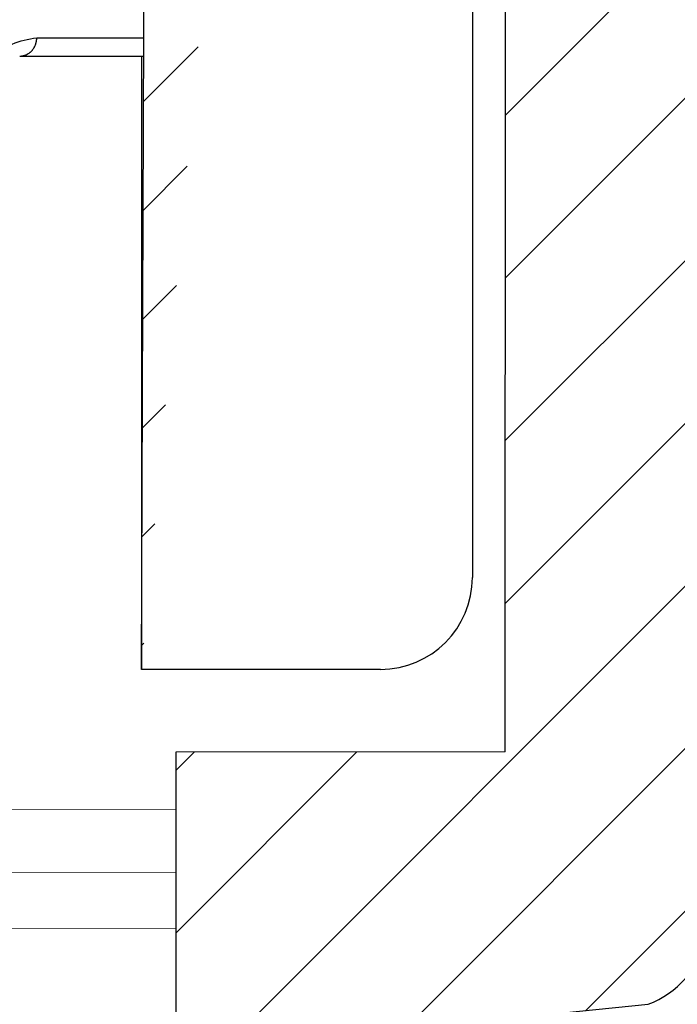
# Model space of a CAD drawing. Units: millimetres. Extents: x 2673 to 4786, y 0 to 1485.
# Drawn here: x 3353 to 3364, y 985 to 1002 of the extents above; entities that cross this region are included whole.
import ezdxf

# ---------------------------------------------------------------- set-up
doc = ezdxf.new("R2010")
doc.units = ezdxf.units.MM
for name, color, linetype, lineweight in [('вспомогательный', 140, 'Continuous', 20), ('маскировка', 93, 'Continuous', 25), ('Основной', 7, 'Continuous', 30), ('штриховка', 251, 'Continuous', 0)]:
    doc.layers.add(name, color=color, linetype=linetype, lineweight=lineweight)

# ---------------------------------------------------------------- blocks, each defined once
blk = doc.blocks.new('*U106')
blk.add_wipeout([(6.683195663548247e-13, -68.5981512279284), (70.23265316724577, -68.58198795250293), (70.23235182901782, -67.36946050307306), (70.49663922065913, -66.68934628139725), (71.15097083314473, -66.36646345310118), (72.54078583523072, -66.24452234682296), (72.86795164147281, -66.08308093267462), (73.00009533729329, -65.74302382183615), (72.99992041459622, -65.03916829745083), (72.86955233600052, -64.74325239752488), (72.54230632709292, -64.58197361829001), (71.1524308869025, -64.46072332275828), (70.49793886908807, -64.13816576428886), (70.23331348670291, -63.45825843737312), (70.23271117542123, -61.03468430784423), (70.49699856706278, -60.35457008616818), (71.15133017954838, -60.03168725787212), (72.54114518163226, -59.90974615159432), (72.86831098787646, -59.74830473744579), (73.00045020998931, -59.390246268281544), (72.86794683341391, -58.28301676300025), (72.54070082450627, -58.12173798376517), (71.15082538431612, -58.00048768823363), (70.49633336650172, -57.67793012976422), (70.23171243625019, -57.015948712215945), (70.23110567283733, -54.57444867331951), (70.49539306447805, -53.89433445164315), (71.14972915067395, -53.58945298167319), (72.67061977762258, -53.438009668245996), (72.86670548529008, -53.2880691029207), (72.99885365482659, -52.96601335040856), (72.99865849573231, -52.18073615025875), (72.86634580453972, -51.84078248680089), (72.53909979563328, -51.67950370756631), (71.14922435544169, -51.5582534120345), (70.49473233762728, -51.23569585356509), (70.23010695524212, -50.55578852664931), (70.22950464396109, -48.13221439712035), (70.49379203560176, -47.45210017544417), (71.14812364809261, -47.1292173471478), (72.53793865017336, -47.00727624087011), (72.86510445641544, -46.84583482672201), (72.99724815224022, -46.50577771588348), (72.99705747764943, -45.73853959853929), (72.86474477566325, -45.398548210602144), (72.53749876675884, -45.237269431367594), (71.14762332656704, -45.11601913583533), (70.49313130875264, -44.79346157736592), (70.22850592636748, -44.113554250450164), (70.22790361508581, -41.6899801209218), (70.49219100672718, -41.00986589924506), (71.14652261921293, -40.68698307094894), (72.53633762129705, -40.56504196467108), (72.86350342754102, -40.40360055052284), (72.99564712336606, -40.06354343968363), (72.99545643798143, -39.29626759786069), (72.86314374678884, -38.9563139344028), (72.53589773788164, -38.79503515516808), (71.14602229769082, -38.67378485963687), (70.49153027987641, -38.351227301167455), (70.22690489749122, -37.6713199742517), (70.22630258621204, -35.24774584472223), (70.49058997785268, -34.567631623046026), (71.1449215903383, -34.244748794749995), (72.53473659242053, -34.12280768847205), (72.86190239866455, -33.96136627432389), (72.99404609448503, -33.62130916348542), (72.99385541989591, -32.854071046141684), (72.86154271791419, -32.51407965820454), (72.534296709007, -32.352800878969845), (71.14442126880456, -32.23155058343664), (70.4899292509901, -31.90899302497303), (70.22530386859069, -31.22908569803593), (70.22470155730919, -28.80551156852991), (70.48898894895015, -28.125397346852935), (71.1433205614266, -27.802514518557416), (75.56748213637522, -27.35807986755634), (76.17798809079066, -26.934556991989865), (76.52277224491628, -26.276367783960012), (76.52085731884921, -15.218152710824967), (76.68966058233093, -14.892674474808672), (77.01508033627097, -14.72375849679591), (85.45111128248811, -14.722297648417452), (85.79024757190004, -14.841183142779272), (85.9808191732562, -15.145862725820706), (85.9820448277061, -22.22364448755303), (86.14590787387976, -22.764172793654183), (86.58223279119227, -23.12306120469603), (95.35373282366021, -23.121542263895066), (95.73843648160455, -22.994164926824737), (95.97122143326206, -22.662452616657163), (95.96998098025443, -15.4991493512467), (96.14888782294736, -14.99662161316948), (96.60520425707719, -14.720366119391713), (106.96111237060406, -14.718337336030658), (109.72812954110952, -12.725020550283915), (110.90215849609608, -10.117671697210596), (110.76139795994814, -8.223267495833369), (111.91413025085538, -6.978820380813687), (112.03257793361693, -5.328604384994009), (111.88732796174365, -4.340288226173016), (112.16427825830574, -3.6537379789672), (112.84019398599423, -3.3517601026791226), (123.00000000000233, -2.9931564989049377), (123.00000000000105, 0.1397393023379152), (121.03990399256253, 0.13973930233788678), (120.7055210153378, 0.5652256271309568), (68.92915353516211, 0.558762480821116), (68.92889682826954, 2.041180041502969), (65.39910126846948, 2.0405687947978493), (65.39935797536204, 0.5581512341159964), (0.033929184354460455, 0.02030590315436598), (8.568146192544646e-14, -68.59815122792843)]).dxf.layer = 'маскировка'
at = {"layer": 'штриховка'}
h = blk.add_hatch(dxfattribs=at)
h.set_pattern_fill('ANSI31', color=256, scale=15)
h.set_pattern_definition([(45, (17.90519607863826, -226.8729602762974), (-1.325825214724776, 1.325825214724777), [])])
edge = h.paths.add_edge_path()
edge.add_arc((71.2361037496139, -48.13196423635782), 1.006599136739528, 95.01423918964667, 180.0142391896694, ccw=False)
edge.add_line((71.14812364808677, -47.12921734714814), (72.53793865016996, -47.0072762408704))
edge.add_arc((72.49394859940548, -46.50590279626385), 0.5032995683714534, 275.0142391897328, 360.0142391896176)
edge.add_line((72.99724815223453, -46.50577771588314), (72.99705747764347, -45.73853959854182))
edge.add_arc((72.49375792481624, -45.7386646789198), 0.5032995683697633, 0.01423918930701098, 85.01423918970018)
edge.add_line((72.53749876675465, -45.23726943136762), (71.14762332656574, -45.11601913583559))
edge.add_arc((71.23510501044439, -44.11322864073009), 1.006599136741225, 180.0142391896564, 265.0142391896026, ccw=False)
edge.add_line((70.22850590478811, -44.11347880149219), (70.22790361508487, -41.68998012092197))
edge.add_arc((71.23450272073978, -41.68972996015896), 1.006599136739983, 95.01423918967009, 180.0142391897082, ccw=False)
edge.add_line((71.14652261921219, -40.68698307094883), (72.53633762129539, -40.56504196467131))
edge.add_arc((72.49234757053273, -40.0636685200659), 0.503299568370162, 275.0142391895378, 360.014239189773)
edge.add_line((72.99564712335996, -40.06354343968383), (72.99545644876889, -39.29630532234228))
edge.add_arc((72.49215689594166, -39.29643040272049), 0.5032995683697634, 0.01423918933289526, 85.01423918970018)
edge.add_line((72.53589773788008, -38.79503515516831), (71.14602229768934, -38.67378485963695))
edge.add_arc((71.23350398156799, -37.67099436453123), 1.006599136741452, 180.0142391896306, 265.01423918960376, ccw=False)
edge.add_line((70.22690487591171, -37.67124452529288), (70.2263025862103, -35.24774584472198))
edge.add_arc((71.23290169186475, -35.24749568395964), 1.006599136739528, 95.01423918964667, 180.0142391896694, ccw=False)
edge.add_line((71.14492159033762, -34.24474879474997), (72.534736592419, -34.12280768847245))
edge.add_arc((72.49074654165452, -33.62143424386568), 0.5032995683716799, 275.0142391897306, 360.0142391894623)
edge.add_line((72.99404609448356, -33.62130916348633), (72.99385541989432, -32.85407104614546))
edge.add_arc((72.49055586706709, -32.85419612652186), 0.503299568369763, 0.01423918912582096, 85.01423918969793)
edge.add_line((72.5342967090055, -32.3528008789699), (71.14442126880203, -32.23155058343605))
edge.add_arc((71.23190295268068, -31.22876008831577), 1.006599136755948, 180.0142391896174, 265.0142391896758, ccw=False)
edge.add_line((70.22530384700985, -31.22901024907719), (70.22470155730662, -28.80551156853107))
edge.add_arc((71.2313006629629, -28.80526140776828), 1.006599136741348, 96.45870871936819, 180.0142391896952, ccw=False)
edge.add_line((71.11807119669356, -27.80505097488094), (75.56748213637547, -27.3580798675564))
edge.add_arc((75.01068726564154, -25.90368107883023), 1.557336304310589, 290.9485987555456, 346.1541594085211)
edge.add_line((76.52277224491445, -26.27636778396027), (76.52085731884654, -15.21815271082505))
edge.add_arc((77.11898057788176, -15.32184580736293), 0.6070450487966493, 99.8551185308333, 170.1647250297399, ccw=False)
edge.add_line((77.01508033626851, -14.72375849679611), (85.45111128248573, -14.72229764841768))
edge.add_arc((85.45120529346423, -15.26518733899684), 0.542889698718993, 12.697011238811399, 90.00992178030941, ccw=False)
edge.add_line((85.98081917325362, -15.14586272582073), (85.98204479133165, -22.22349801596761))
edge.add_arc((86.95652542575954, -22.22332926736226), 0.9744806490387983, 180.0099217803278, 247.4124642545024)
edge.add_line((86.58223279119011, -23.12306120469611), (95.35373282365799, -23.12154226389521))
edge.add_arc((95.35362113654628, -22.47657736238853), 0.6449649111769845, 270.0099217803142, 343.2501137575176)
edge.add_line((95.97122143325942, -22.66245261665722), (95.96998098025324, -15.49914935124684))
edge.add_arc((96.76481768328267, -15.49901171117403), 0.7948367149468419, 101.58449631883042, 180.0099217803542, ccw=False)
edge.add_line((96.60520425707546, -14.72036611939188), (105.3944943168444, -14.71884409793279))
edge.add_arc((105.3935632395423, -9.342107510196456), 5.376736668352605, 270.0099217803227, 372.0100056489257)
edge.add_arc((109.3056568608026, -5.93794402060621), 2.652762149914124, 300.5144044511081, 373.2783724596661)
edge.add_line((111.8874991143402, -5.328651314376884), (111.8873279617419, -4.34028822617347))
edge.add_arc((112.8763457568366, -4.340116960201385), 0.9890178099235666, 92.09481104822959, 180.0099217803009, ccw=False)
edge.add_line((112.8401939859959, -3.351760102679236), (123, -2.993156498905137))
edge.add_line((123, -2.993156498905137), (123, 0.1397393023378299))
edge.add_line((123, 0.1397393023378299), (68.92923673403857, 0.07830994676305636))
edge.add_line((68.92923673403857, 0.07830994676305636), (68.92953861750357, -1.664990931825969))
edge.add_line((68.92953861750357, -1.664990931825969), (109.2745835262758, -0.5285918475015023))
edge.add_line((109.2745835262758, -0.5285918475015023), (108.375389377532, -5.082232254821292))
edge.add_line((108.375389377532, -5.082232254821292), (101.9866051415102, -5.083338586122181))
edge.add_line((101.9866051415102, -5.083338586122181), (102.004618483732, -0.7333649896829684))
edge.add_line((102.004618483732, -0.7333649896829684), (99.98115704766496, -0.7903598382031305))
edge.add_line((99.98115704766496, -0.7903598382031305), (99.60394465491845, -5.048425273629391))
edge.add_line((99.60394465491845, -5.048425273629391), (97.15312551773786, -4.977634751636515))
edge.add_line((97.15312551773786, -4.977634751636515), (97.02077373764041, -0.8737449698930959))
edge.add_line((97.02077373764041, -0.8737449698930959), (94.97909517277367, -0.9312529403723602))
edge.add_line((94.97909517277367, -0.9312529403723602), (94.9792886977466, -2.048810848890071))
edge.add_line((94.9792886977466, -2.048810848890071), (93.4257888102693, -3.660756417185212))
edge.add_line((93.4257888102693, -3.660756417185212), (93.23714601006031, -19.33250301604426))
edge.add_arc((92.23754117181534, -19.36061293175044), 1.000000000001888, -89.99007821972708, 1.610791712447508, ccw=False)
edge.add_line((92.23771433954789, -20.36061291675901), (89.55915401339553, -20.36107675698554))
edge.add_arc((89.98455660307627, -19.19774704411361), 1.23867000615893, 189.9509960331437, 249.9137105702574, ccw=False)
edge.add_line((88.76452125909054, -19.41179643930786), (88.6259764602637, -3.602980467550196))
edge.add_line((88.6259764602637, -3.602980467550196), (87.07263813536338, -2.050180025666123))
edge.add_line((87.07263813536338, -2.050180025666123), (87.07161997300318, -1.15398283438185))
edge.add_line((87.07161997300318, -1.15398283438185), (82.29686189523818, -1.288473469346172))
edge.add_line((82.29686189523818, -1.288473469346172), (82.04337636456148, -5.598509553395843))
edge.add_line((82.04337636456148, -5.598509553395843), (76.6605106113675, -5.687756473106674))
edge.add_line((76.6605106113675, -5.687756473106674), (76.4946151008935, -1.45190538419547))
edge.add_line((76.4946151008935, -1.45190538419547), (73.98544396356192, -1.522581220331631))
edge.add_line((73.98544396356192, -1.522581220331631), (73.94252929747745, -2.467680164314743))
edge.add_line((73.94252929747745, -2.467680164314743), (73.94396282541857, -2.467679700604322))
edge.add_line((73.94396282541857, -2.467679700604322), (73.24245474800045, -5.72388141295005))
edge.add_line((73.24245474800045, -5.72388141295005), (73.23426571078198, -23.24338387502075))
edge.add_line((73.23426571078198, -23.24338387502075), (67.85838699980741, -23.24471989240828))
edge.add_line((67.85838699980741, -23.24471989240828), (67.86623794967818, -68.58197531965016))
edge.add_line((67.86623794967818, -68.58197531965016), (70.23265297386752, -68.58120984335847))
edge.add_line((70.23265297386752, -68.58120984335847), (70.2323518290159, -67.36946050307392))
edge.add_arc((71.23895093467218, -67.36921034231284), 1.006599136741347, 95.01423918963701, 180.0142391895982, ccw=False)
edge.add_line((71.15097083314504, -66.36646345310123), (72.54078583522642, -66.24452234682303))
edge.add_arc((72.49679578446194, -65.74314890221638), 0.5032995683715668, 275.0142391897317, 360.0142391896046)
edge.add_line((73.00009533729099, -65.74302382183578), (72.99992041459336, -65.03916829744696))
edge.add_arc((72.498565485153, -65.08336886584141), 0.5032995683691253, 5.038297093860845, 85.01423918963847)
edge.add_line((72.54230632709186, -64.58197361829025), (71.15243088690113, -64.46072332275867))
edge.add_arc((71.23991257077978, -63.45793282765317), 1.006599136741225, 180.0142391896435, 265.0142391896026, ccw=False)
edge.add_line((70.2333134651235, -63.45818298841505), (70.23271117542026, -61.03468430784483))
edge.add_arc((71.23931028107654, -61.03443414708363), 1.006599136741347, 95.01423918963758, 180.0142391896046, ccw=False)
edge.add_line((71.1513301795494, -60.03168725787214), (72.54114518163078, -59.90974615159416))
edge.add_arc((72.4971551308663, -59.40837270698762), 0.5032995683714534, 275.0142391897328, 360.0142391896176)
edge.add_line((73.00045468369535, -59.40824762660691), (73.00025953539443, -58.62300815094))
edge.add_arc((72.49695998256539, -58.6231332313198), 0.5032995683715829, 0.01423918951403383, 85.01423918971818)
edge.add_line((72.5407008245038, -58.1217379837658), (71.15082538431489, -58.00048768823376))
edge.add_arc((71.23830706819354, -56.99769719312826), 1.006599136741225, 180.0142391896564, 265.0142391896026, ccw=False)
edge.add_line((70.23170796253726, -56.99794735389037), (70.23110567283584, -54.57444867331969))
edge.add_arc((71.23770477849212, -54.57419851255895), 1.006599136741347, 84.18292921603211, 180.0142391895788, ccw=False)
edge.add_line((71.33972632770747, -53.57278280188507), (72.53953967904454, -53.44951051706903))
edge.add_arc((72.49554962828006, -52.94813707246249), 0.5032995683714534, 275.0142391897328, 360.0142391896176)
edge.add_line((72.99884918110911, -52.94801199208177), (72.99865850651986, -52.18077387474113))
edge.add_arc((72.49535895369263, -52.18089895511844), 0.5032995683697632, 0.01423918922935811, 85.01423918970018)
edge.add_line((72.53909979563105, -51.67950370756625), (71.14922435544031, -51.55825341203467))
edge.add_arc((71.2367060393185, -50.5554629169294), 1.006599136740959, 180.0142391896435, 265.01423918962735, ccw=False)
edge.add_line((70.23010693366268, -50.55571307769128), (70.22950464395944, -48.13221439712015))
at = {"layer": 'вспомогательный'}
for points in [[(67.85854885206572, -24.17937586985636), (0, -24.19809102025715)], [(67.85872612197272, -25.20306487364292), (0, -25.22178007293405)], [(67.85888498304666, -26.1204475103184), (0, -26.13802529385362)]]:
    blk.add_lwpolyline(points, dxfattribs=at)
at = {"layer": 'Основной'}
for p, q in [((73.23426571078198, -23.24338387502075), (73.24245474800045, -5.72388141295005)), ((71.14332056143576, -27.80251451855634), (75.56748213637366, -27.3580798675564))]:
    blk.add_line(p, q, dxfattribs=at)
blk.add_lwpolyline([(73.23426571078198, -23.24338387502075), (67.85838699980741, -23.24471989240828), (67.85838699980741, -68.58257625683643)], dxfattribs=at)
blk.add_arc((75.01068726564154, -25.90368107882909), 1.557336304311544, 290.9485987555304, 346.1541594085053, dxfattribs=at)
blk = doc.blocks.new('150 прав без штр')
at = {"color": 0, "linetype": 'Continuous'}
blk.add_line((27314.55728614291, 1745.569048753698), (27314.55728622968, 1735.068721941809), dxfattribs=at)
at = {"layer": 'Основной', "color": 0}
blk.add_line((27313.05723940058, 1733.568675112709), (27309.15711728133, 1733.568675112709), dxfattribs=at)
blk.add_lwpolyline([(27309.15711728133, 1733.568675112709), (27309.31513710385, 1776.570017357341), (27314.20321031449, 1776.570017357341), (27314.20321031449, 1789.494039320363), (27314.60102392996, 1791.844224510143), (27314.60102392996, 1798.849999550615), (27315.35497829089, 1801.57079810635)], dxfattribs=at)
blk.add_arc((27313.05723940058, 1735.068721941809), 1.5000468291, 270, 0, dxfattribs=at)
blk = doc.blocks.new('150 со штр и маск')
at = {"color": 7}
blk.add_wipeout([(27309.15711728133, 1733.568675112709), (27309.15711728133, 1743.568987306709), (27307.181983089322, 1743.5691610165616), (27307.10424547236, 1743.5663024984754), (27307.040070239585, 1743.5523084736774), (27306.972459435114, 1743.5298110040176), (27306.885677111113, 1743.489839858089), (27306.76693870503, 1743.4145522527135), (27306.65093549946, 1743.3143913742865), (27306.546530091917, 1743.2058615255182), (27306.45843390734, 1743.1017454083014), (27306.37286014841, 1742.9873633777056), (27306.263045046064, 1742.8238863110207), (27306.123029827762, 1742.583024170473), (27305.96555188405, 1742.2536607741645), (27305.81615327759, 1741.8736301539916), (27305.68048343379, 1741.4551297108233), (27305.566758480494, 1741.0192962120768), (27305.47127513247, 1740.5583398033696), (27305.39662795735, 1740.090345088677), (27305.342754017438, 1739.6062173919765), (27305.306729260792, 1739.0970206569968), (27305.302077389442, 1738.7547946509885), (27305.299549592717, 1738.5688312631696), (27305.29954960826, 1734.5687069961828), (27305.297413548436, 1734.4746056482236), (27305.294112870404, 1734.422637438254), (27305.289332404387, 1734.3715459473808), (27305.283704037833, 1734.3253891786958), (27305.276839179474, 1734.2788623286112), (27305.268578156647, 1734.232090708071), (27305.232901394505, 1734.0863202641608), (27305.190540174888, 1733.9697126600254), (27305.159301643132, 1733.902389643925), (27305.140772538987, 1733.8675574096972), (27305.11469610126, 1733.8248523287184), (27305.08734008202, 1733.7860910506424), (27305.060864247916, 1733.7531606548266), (27305.03352549347, 1733.7230712325302), (27305.003213391377, 1733.693933844062), (27304.96786800459, 1733.6648202658357), (27304.92727539477, 1733.6369787779927), (27304.88402008027, 1733.6134523568549), (27304.841031343272, 1733.5954739187243), (27304.802712693905, 1733.5834846798602), (27304.77488032202, 1733.577296237549), (27304.757002505503, 1733.5742201814685), (27304.746401996927, 1733.572641157562), (27304.736371503768, 1733.5714134128493), (27304.72599465553, 1733.5703697304223), (27304.716797924, 1733.569645406485), (27304.708464828014, 1733.569645406485), (27299.02224159452, 1733.5686751127091), (27298.999325367815, 1733.5695792063034), (27298.999325367815, 1733.5695792063034), (27298.999325367815, 1733.5695792063034), (27298.999325367815, 1733.5695792063034), (27298.999325367815, 1733.5695792063034), (27298.977859995233, 1733.5709458221809), (27298.964641595587, 1733.5725260200468), (27298.948651441853, 1733.5744628769921), (27298.933282543345, 1733.5763601051513), (27298.91188269026, 1733.580986765988), (27298.889383693317, 1733.5859998074936), (27298.84775959319, 1733.5989633743127), (27298.80606858866, 1733.615642139876), (27298.766432505257, 1733.6352633428453), (27298.727933796807, 1733.6581043847266), (27298.691231949622, 1733.6836699056873), (27298.657655494117, 1733.710701691752), (27298.62124993789, 1733.7441038052643), (27298.59159216919, 1733.7753709178978), (27298.56366435735, 1733.8083816971418), (27298.53563141001, 1733.844939252788), (27298.522766647948, 1733.8642137038744), (27298.511956807022, 1733.879946332157), (27298.488989479214, 1733.9176035866315), (27298.468488056766, 1733.95444845098), (27298.45197222553, 1733.9882864811455), (27298.42997979054, 1734.035281268464), (27298.399337571253, 1734.1151431806752), (27298.38483843006, 1734.1594877928892), (27298.37142887496, 1734.2076020934298), (27298.368303483287, 1734.2193272606673), (27298.366439717607, 1734.2262573447256), (27298.362693070707, 1734.242767687946), (27298.353603628868, 1734.2826292936752), (27298.34393116289, 1734.3347361944661), (27298.34262174803, 1734.3430830076456), (27298.335921749363, 1734.38943878078), (27298.327195502887, 1734.4684139988908), (27298.32379312507, 1734.5643307580374), (27298.262625792253, 1738.564305838132), (27298.222037740285, 1739.309760447703), (27298.18710018588, 1739.6237362676131), (27298.12509836611, 1740.0310150325963), (27298.022778472838, 1740.513027707595), (27297.891687649622, 1740.976128375991), (27297.74144381629, 1741.3977014900427), (27297.41156298296, 1742.088800203605), (27297.048798096144, 1742.624776391598), (27296.812977248803, 1742.8905767930369), (27296.69280915273, 1743.0052755969198), (27296.56459989454, 1743.11369601953), (27296.434362287444, 1743.2105617745228), (27296.30052034833, 1743.2963207688208), (27296.169218163806, 1743.36802493451), (27296.037677504428, 1743.4286167343673), (27295.920328507334, 1743.4715195131869), (27295.82399571625, 1743.5013996182893), (27295.76513895194, 1743.516617072347), (27295.72203339705, 1743.5242208457767), (27295.635946538307, 1743.5375856540602), (27295.52774299353, 1743.5503807985363), (27295.373126904502, 1743.5652564543093), (27295.337233468286, 1743.568987306709), (27285.26233888065, 1743.580508562534), (27285.07364796515, 1743.5636462585173), (27284.818346926528, 1743.5537352923095), (27284.45109168891, 1743.4803549378696), (27284.087834869584, 1743.3690348989717), (27283.73421596207, 1743.213266170734), (27283.370966751943, 1743.0031854834392), (27283.09350491842, 1742.8003138926774), (27282.869550879364, 1742.6076561159148), (27282.7151601549, 1742.4607572169123), (27282.5608921531, 1742.2988075002154), (27282.37408121644, 1742.082662127506), (27282.14359642321, 1741.7758102716534), (27281.89338913825, 1741.369716161111), (27281.89338913825, 1741.369716161111), (27281.679600760654, 1740.9341343204144), (27281.448373466836, 1740.3348938562372), (27281.24452219926, 1739.554208387551), (27281.21382297689, 1738.8988237314452), (27281.19836562291, 1738.568831240972), (27281.198365640834, 1734.5687067204542), (27281.194140698986, 1734.4671772166462), (27281.18864976519, 1734.4172335591963), (27281.178609770035, 1734.353230983916), (27281.1595227336, 1734.2683877987495), (27281.128785224875, 1734.1737251527109), (27281.087010436568, 1734.077593153502), (27281.050608000005, 1734.0120099519527), (27280.993057717093, 1733.9262027462357), (27280.90998053738, 1733.828049311334), (27280.848169526005, 1733.769862663095), (27280.812378887324, 1733.7408563421977), (27280.770684086023, 1733.7107302023423), (27280.72968101564, 1733.6845636591327), (27280.69083033387, 1733.6629504260236), (27280.65587834879, 1733.6455414635334), (27280.60855771077, 1733.6244547125864), (27280.546011507504, 1733.6020501217602), (27280.466988934597, 1733.5823692600068), (27280.390292186254, 1733.57071210099), (27280.337701146058, 1733.5693135018269), (27280.313696008805, 1733.5686751127091), (27277.833166643093, 1733.5702328547), (27272.424257124414, 1733.5686751127091), (27272.331833889337, 1733.5715492555364), (27272.255449813194, 1733.5854014993497), (27272.1680403686, 1733.6095030000301), (27272.083022276864, 1733.6433512726398), (27271.983948598594, 1733.6860654173063), (27271.9080519716, 1733.734905319661), (27271.832178013603, 1733.7951200425262), (27271.766174620876, 1733.859106379514), (27271.702511171836, 1733.9342238245365), (27271.650251014024, 1734.0093846879874), (27271.60115862317, 1734.0995197440695), (27271.58064418894, 1734.143032586261), (27271.56216537684, 1734.187544248457), (27271.53065822324, 1734.2759962389787), (27271.511786677183, 1734.3537771218625), (27271.511786677183, 1734.3537771218625), (27271.5005571091, 1734.420217208843), (27271.492676891557, 1734.493915817079), (27271.491127593148, 1734.5181410517923), (27271.490049675744, 1734.566301072269), (27271.466820233294, 1738.5675912596387), (27271.454691076222, 1738.5677245557451), (27271.452770263902, 1738.654076431828), (27271.449105005748, 1738.8188513938935), (27271.429941779115, 1739.0608425231853), (27271.35077209006, 1739.6106447110774), (27271.25783305903, 1740.0141373743052), (27271.10488714781, 1740.4815059468503), (27270.904509861855, 1740.9401864319623), (27270.71184615927, 1741.2889615354761), (27270.53915944126, 1741.556083059961), (27270.398390127193, 1741.7526094299615), (27270.24768419578, 1741.9419441876178), (27270.094096462406, 1742.116660443622), (27269.933152735033, 1742.2832382334927), (27269.765635472522, 1742.4402250343542), (27269.58501787923, 1742.5932849609144), (27269.403990977673, 1742.7315717644065), (27269.209930381272, 1742.8647056831062), (27269.209930381272, 1742.8647056831062), (27269.015873662553, 1742.983695359569), (27268.81020804999, 1743.0954474629534), (27268.81020804999, 1743.0954474629534), (27268.606782960975, 1743.192633473994), (27268.469153234193, 1743.248840407639), (27268.405307312532, 1743.2739700119464), (27268.35040746612, 1743.2952159951667), (27268.206018193887, 1743.3460498211882), (27268.056372146668, 1743.3923015687574), (27268.009586849283, 1743.4067165398862), (27267.965439497162, 1743.4183624495504), (27267.929272885252, 1743.4280071054911), (27267.954127152603, 1743.4241060620443), (27267.74779177274, 1743.479812743909), (27267.646962027025, 1743.4971208047739), (27267.32505528227, 1743.5415467609191), (27266.832506930128, 1743.5689873066615), (27251.557130597208, 1743.569146030429), (27251.362250222723, 1743.5653010366946), (27251.215681778314, 1743.5566867292055), (27251.04970149754, 1743.5416129294997), (27250.981554578164, 1743.5356388899181), (27250.79276945172, 1743.5102318841045), (27250.603038105783, 1743.477434109588), (27250.408680797853, 1743.4355712501354), (27250.225955299305, 1743.3890024722728), (27250.04141382394, 1743.334260257172), (27249.861976199205, 1743.2736083992684), (27249.775621722827, 1743.2403945224928), (27249.684268531324, 1743.2062146940436), (27249.57663845291, 1743.159888642499), (27249.50740194744, 1743.1304840828361), (27249.463531770733, 1743.1096542018754), (27249.33007659047, 1743.046812853512), (27249.240128391557, 1742.9994762679091), (27249.169983897686, 1742.9637360559868), (27249.029140559123, 1742.8835125310977), (27248.825330613992, 1742.7583747301867), (27248.697132208716, 1742.6714539403608), (27248.567385444265, 1742.5772166858071), (27248.443899020935, 1742.4815874701237), (27248.36512385831, 1742.4205541851495), (27248.22180505662, 1742.2953123586735), (27248.113697089568, 1742.1992075975515), (27247.945126652394, 1742.0289672838821), (27247.724342102938, 1741.78194619616), (27247.551537572457, 1741.564463415256), (27247.46899664739, 1741.4523535779426), (27247.37161250131, 1741.3078174859872), (27247.30391479725, 1741.199412940221), (27247.258897687814, 1741.1259659378416), (27247.1593917162, 1740.952381945303), (27247.04458375048, 1740.7242340672033), (27246.98773411844, 1740.6013303391367), (27246.91391943985, 1740.4287667878527), (27246.799121031905, 1740.1115928406382), (27246.747423039353, 1739.9378651937477), (27246.701364132692, 1739.7669511907063), (27246.666755437735, 1739.6198540884166), (27246.618469570032, 1739.3620836923274), (27246.58225516926, 1739.0967739195858), (27246.565079851713, 1738.871182098222), (27246.55559854119, 1738.710165384636), (27246.555162946894, 1738.568831209709), (27246.555162946894, 1734.5687063321088), (27246.55082921261, 1734.486360885626), (27246.540640626907, 1734.400138553164), (27246.52418214231, 1734.3276030128768), (27246.500153901736, 1734.241767061084), (27246.471165177125, 1734.1675324365708), (27246.441058193108, 1734.1055530143158), (27246.3919694725, 1734.021341842774), (27246.34440999553, 1733.954919042821), (27246.291469492524, 1733.8924343535373), (27246.23181943308, 1733.832530488981), (27246.21472057771, 1733.8188585576015), (27246.1647238687, 1733.7762179832112), (27246.102531441717, 1733.7323637772317), (27246.03424115575, 1733.6915510806234), (27245.960493381568, 1733.6543792787854), (27245.873699247648, 1733.6201845895412), (27245.798517807558, 1733.598814766363), (27245.721615968385, 1733.5825521030588), (27245.639256641, 1733.5722387113444), (27245.55569303425, 1733.5691179443986), (27245.55513172749, 1733.568675112709), (27237.554881972294, 1733.5686751127091), (27237.473363260626, 1733.572104964189), (27237.39426313373, 1733.5817545737284), (27237.30896001235, 1733.5992853582036), (27237.232861026085, 1733.6221858432646), (27237.15427701891, 1733.6521749275305), (27237.082976034544, 1733.687087888532), (27237.074937947702, 1733.6914619158536), (27237.007173339232, 1733.7319972109556), (27237.008282040864, 1733.7310064912901), (27236.95834267849, 1733.766712028024), (27236.94060345235, 1733.7795666156794), (27236.875725291236, 1733.83448716032), (27236.817031009065, 1733.893979876215), (27236.7649507056, 1733.9556918041599), (27236.720134309395, 1734.0182111686324), (27236.67659865473, 1734.0904494930198), (27236.639600516595, 1734.1658779347301), (27236.609474417033, 1734.2427330127575), (27236.601847314414, 1734.2673325820447), (27236.585235905455, 1734.3234122686927), (27236.568481129907, 1734.4040568494402), (27236.55791979107, 1734.4863063960447), (27236.554850752895, 1734.5687063321088), (27236.554850752895, 1738.568831209709), (27236.550780134858, 1738.74359226614), (27236.54276116356, 1738.910374968177), (27236.533327641904, 1739.0235300147378), (27236.530594118907, 1739.051022485447), (27236.52246045434, 1739.1384534959002), (27236.497982998444, 1739.3194282571424), (27236.486255611337, 1739.3911068249188), (27236.46943393138, 1739.4832784289704), (27236.463756614394, 1739.5177307053282), (27236.450586003608, 1739.5815924949466), (27236.424770459536, 1739.7034757817576), (27236.385143933905, 1739.8597221801551), (27236.375767758884, 1739.8949274034583), (27236.34093923515, 1740.0126149924868), (27236.321861920835, 1740.077348615411), (27236.31564936858, 1740.0958304907654), (27236.275669205355, 1740.2139886716352), (27236.262833116616, 1740.2524632698328), (27236.227727417474, 1740.344491219533), (27236.203020575038, 1740.4100223717871), (27236.19415096197, 1740.4330813719946), (27236.192019578655, 1740.4388077316594), (27236.186256241715, 1740.4522765655079), (27236.169864661526, 1740.4905876949615), (27236.13207322826, 1740.5796286248708), (27236.121148694056, 1740.6053229393874), (27236.120145127923, 1740.6076709449944), (27236.118931290788, 1740.6105440320232), (27236.11724912279, 1740.6144771890943), (27236.116484500977, 1740.6160722477553), (27236.116216883343, 1740.616661725956), (27236.114611177527, 1740.6200797088006), (27236.10709876818, 1740.6359708522302), (27236.098047557432, 1740.6550372521874), (27236.07321646395, 1740.707892146325), (27236.035702206085, 1740.787164580336), (27236.027692792562, 1740.8029368374062), (27235.993303926374, 1740.868829602338), (27235.982704356444, 1740.8894018961857), (27235.966761991574, 1740.920069623422), (27235.961801507543, 1740.9296003466018), (27235.947292808578, 1740.9576228523313), (27235.93687483633, 1740.9760502381043), (27235.91781663756, 1741.0095316091895), (27235.900794244375, 1741.0397782805683), (27235.84963148709, 1741.129631600603), (27235.76711923534, 1741.2605552043585), (27235.695149206884, 1741.37077772071), (27235.64519072896, 1741.4445268925879), (27235.55894138808, 1741.5622689711977), (27235.448434420083, 1741.7048979277977), (27235.411264242037, 1741.7516648495935), (27235.384540709558, 1741.7821740616835), (27235.329841576375, 1741.8463479279967), (27235.287777818707, 1741.8955916489547), (27235.265584670487, 1741.9192896633463), (27235.163612793513, 1742.0296855556394), (27235.126920504103, 1742.0669514758456), (27235.089215090786, 1742.104623591115), (27235.00481040004, 1742.188265098849), (27234.915320974218, 1742.270346223111), (27234.862466491166, 1742.3184456628558), (27234.78973184089, 1742.3801377764075), (27234.73387621721, 1742.4290793278683), (27234.702670089333, 1742.4529011822183), (27234.627020318385, 1742.5129883299123), (27234.58525285167, 1742.5459248051818), (27234.536049437793, 1742.5819077434219), (27234.483959576555, 1742.6201297081047), (27234.442593536292, 1742.6503912402784), (27234.431993966366, 1742.6580148281023), (27234.401227496033, 1742.679052760193), (27234.306337928632, 1742.7430037145812), (27234.284049202688, 1742.7581419110654), (27234.24058045243, 1742.785713639348), (27234.219754065707, 1742.7985929949953), (27234.104105015995, 1742.8703854955334), (27233.962238995755, 1742.9520108887496), (27233.922163254807, 1742.9724742034339), (27233.793028187807, 1743.0392041264831), (27233.603325515185, 1743.1299590014137), (27233.47596819391, 1743.185122272372), (27233.24983129174, 1743.272191670147), (27233.060883683163, 1743.335112276084), (27232.883395844055, 1743.3880216598043), (27232.711203011026, 1743.4333223164952), (27232.687021846086, 1743.439028861767), (27232.61887492671, 1743.4535280440666), (27232.499402767913, 1743.4792718945669), (27232.318235186314, 1743.510261605694), (27232.13825276853, 1743.5346432166552), (27231.966059935505, 1743.5515696621346), (27231.93821814362, 1743.5540910436823), (27231.896985912175, 1743.5565579356494), (27231.733385516804, 1743.5662323131796), (27231.554694655893, 1743.568987306709), (27216.112458857096, 1743.5636763775713), (27215.362799865645, 1743.4811993101357), (27215.154273560198, 1743.4236896388413), (27214.93245990611, 1743.3581069631261), (27214.501397540145, 1743.1918079573388), (27214.298672163248, 1743.0948436848164), (27214.298672163248, 1743.0948436848164), (27214.093293942653, 1742.9832078847805), (27213.89880464644, 1742.8639087536937), (27213.707370717842, 1742.7301129875495), (27213.522742809404, 1742.5914690914842), (27213.522742809404, 1742.5914690914842), (27213.345897004667, 1742.4414200660203), (27213.17841424539, 1742.2847589227363), (27213.013072804886, 1742.113960993547), (27212.707386488273, 1741.7467154504159), (27212.570412774534, 1741.5554584574024), (27212.442825370796, 1741.3579947531086), (27212.442825370796, 1741.3579947531086), (27212.323624247387, 1741.154113798812), (27212.2135386684, 1740.9437892870328), (27211.98574708753, 1740.4190029804022), (27211.85622899159, 1740.0273271795152), (27211.74395948464, 1739.547370571612), (27211.672118506434, 1739.059010108233), (27211.655287246074, 1738.5662273908724), (27211.62017225025, 1734.567401515061), (27211.614527280595, 1734.4616356808692), (27211.59850919496, 1734.3551785533598), (27211.57957455627, 1734.2767499645875), (27211.553598336384, 1734.2004113509697), (27211.529682054083, 1734.1428825482144), (27211.509650936554, 1734.100342007942), (27211.50010368643, 1734.082378482749), (27211.47222929552, 1734.0324813575753), (27211.43967233229, 1733.9813373617899), (27211.409191155635, 1733.9389110004968), (27211.375800659625, 1733.8972758849536), (27211.322302513203, 1733.8397133283195), (27211.278088575516, 1733.7948264928482), (27211.201825872904, 1733.7349453123588), (27211.125967639502, 1733.685975557375), (27211.04000864208, 1733.6423871932866), (27211.001049426068, 1733.6300770450243), (27210.955654464007, 1733.6100532454009), (27210.955654464007, 1733.6100532454009), (27210.863443611026, 1733.5856008813244), (27210.863443611026, 1733.5856008813244), (27210.775159425702, 1733.5712197553526), (27210.74396078662, 1733.5724223435395), (27210.685756575374, 1733.5686751127091), (27202.75062440149, 1733.5803639429469), (27202.79597684415, 1733.5686757570043), (27202.774989577018, 1733.5691721892836), (27202.729453682492, 1733.5702492948699), (27202.65998990332, 1733.579427049408), (27202.583648409476, 1733.5962946955913), (27202.50669991653, 1733.6217104423604), (27202.42946813022, 1733.6563889662298), (27202.349489184762, 1733.7023203182666), (27202.27209610888, 1733.7592838813023), (27202.215999259657, 1733.8113644569937), (27202.167480483735, 1733.8634759246904), (27202.122836820152, 1733.9183162675345), (27202.09226448566, 1733.961187955895), (27202.0639653871, 1734.0057084604418), (27202.05175753603, 1734.026693575487), (27202.04005911016, 1734.0478468888634), (27202.028045785155, 1734.0708623498374), (27202.01652223422, 1734.0944888231488), (27202.01652223422, 1734.0944888231488), (27201.995619341284, 1734.1415694395705), (27201.977510152978, 1734.186842416791), (27201.952935275454, 1734.2594391810774), (27201.92934934589, 1734.3598750678714), (27201.914357088506, 1734.4653368853096), (27201.911648059337, 1734.5687067223291), (27201.911648076773, 1738.5688312403781), (27201.89620236644, 1738.8987002174283), (27201.865526054728, 1739.5538441454116), (27201.661805037373, 1740.334332280172), (27201.430683966868, 1740.9335226779583), (27201.1700979476, 1741.4359775049877), (27200.744604770043, 1742.072584465095), (27200.39564002063, 1742.459973943779), (27200.241050901896, 1742.6071422970942), (27200.079911366047, 1742.7457845951335), (27199.74855640166, 1742.9902031574165), (27199.74855640166, 1742.9902031574165), (27199.32652664169, 1743.2350490538993), (27199.020234274514, 1743.3697711294053), (27198.65715988839, 1743.4807787160296), (27198.29057715071, 1743.5538222437117), (27198.035961926405, 1743.5636775684418), (27197.830441126815, 1743.5900175096147), (27197.89046014385, 1743.5691615581525), (27187.66958668649, 1743.5638482758372), (27187.339988594864, 1743.5160605595258), (27187.23826079243, 1743.487114837528), (27187.06214300573, 1743.424409847727), (27186.930965236363, 1743.362978446085), (27186.802219832956, 1743.2918767238218), (27186.670677233844, 1743.2070745039396), (27186.541404334035, 1743.1105043862278), (27186.413266028474, 1743.0017217662355), (27186.29305981479, 1742.8865710771079), (27186.171172999566, 1742.755881261254), (27185.944356170003, 1742.4701570333132), (27185.83812916278, 1742.3145365046262), (27185.695658518685, 1742.0838820148965), (27185.53391664314, 1741.7784865285948), (27185.39379405312, 1741.455404205117), (27185.291778745643, 1741.1828001048286), (27185.220735610652, 1740.9709909238672), (27185.153203959595, 1740.7452710113264), (27185.068785658626, 1740.4263698653422), (27184.984339187784, 1740.0282653484296), (27184.913481971387, 1739.5595500266581), (27184.863944894067, 1739.079559172895), (27184.853260296728, 1738.7469437263444), (27184.847271425293, 1738.5643632440806), (27184.786642877803, 1734.5568883884566), (27184.78546573372, 1734.5183060868874), (27184.78423623619, 1734.4947803204834), (27184.7820991156, 1734.4631542869688), (27184.778608593315, 1734.4247911657123), (27184.770860365414, 1734.3610906068589), (27184.758248133876, 1734.2870914156), (27184.738025571092, 1734.2015430188596), (27184.713168964874, 1734.1189993216149), (27184.687464782666, 1734.0512304600795), (27184.66289410649, 1733.9964026524763), (27184.64472449073, 1733.9597595557848), (27184.62452420685, 1733.9228235598528), (27184.59689462677, 1733.876905271974), (27184.556905151225, 1733.819455031079), (27184.556905151225, 1733.819455031079), (27184.50212124112, 1733.755446962332), (27184.442631728718, 1733.7004667345193), (27184.38081700346, 1733.6556279009856), (27184.315189135035, 1733.6187767998679), (27184.245216494935, 1733.5914738810902), (27184.16795422473, 1733.5725120205589), (27184.141171193165, 1733.5715595066779), (27184.10544322463, 1733.5696296319995), (27184.087772105268, 1733.5686751127091), (27178.398959865757, 1733.5697992011121), (27178.393593927212, 1733.569621178451), (27178.375712553767, 1733.5710117349718), (27178.3513595414, 1733.5741645310968), (27178.32098704153, 1733.5802557683712), (27178.29352448688, 1733.5876732735758), (27178.251441658897, 1733.6019074928995), (27178.20055003033, 1733.6256437366078), (27178.1391539024, 1733.6659112735188), (27178.08602795678, 1733.712072506784), (27178.043936520917, 1733.758756751795), (27178.011254325607, 1733.8016132931882), (27177.982745062982, 1733.8445169306613), (27177.96036393367, 1733.883811688426), (27177.94425979729, 1733.9154091690837), (27177.91044543205, 1733.9914688170747), (27177.89233343986, 1734.0390071674096), (27177.89233343986, 1734.0390071674096), (27177.871932132573, 1734.1023875203043), (27177.85220551318, 1734.1793828491286), (27177.837827455263, 1734.2501210402274), (27177.827565365325, 1734.3149095939366), (27177.82050160383, 1734.3728265123311), (27177.8158658356, 1734.4237172669577), (27177.811844657957, 1734.4951621245864), (27177.810560839956, 1734.5441868528794), (27177.810464091526, 1734.5687069961828), (27177.810464107068, 1738.5688312631696), (27177.808612734898, 1738.7261200481016), (27177.804599390132, 1739.067085604127), (27177.77067081963, 1739.5747138779436), (27177.714058488476, 1740.085148663456), (27177.635486896634, 1740.5796034559098), (27177.538591328954, 1741.0393826328043), (27177.42309708921, 1741.4742682849717), (27177.296510912605, 1741.8661692839223), (27177.156651646994, 1742.2232961315387), (27177.00186680715, 1742.5538363385754), (27176.86494475616, 1742.796436481906), (27176.742294120733, 1742.9800288448266), (27176.57413161216, 1743.1938619311863), (27176.48970164599, 1743.2835975092137), (27176.40531281778, 1743.3610564269109), (27176.33185699513, 1743.4188612696892), (27176.264938240787, 1743.4641712801595), (27176.199470900094, 1743.5015707622988), (27176.13331884062, 1743.5313822711853), (27176.06779387041, 1743.5528272700183), (27176.00496044845, 1743.566366164449), (27175.936382773707, 1743.5690448655084), (27175.91542131355, 1743.5701111664932), (27173.916147622356, 1743.568987306709), (27173.952896418454, 1733.5686751127091), (27170.05277429921, 1733.568675112709), (27169.97497699255, 1733.5716640939381), (27169.95103477193, 1733.5723377833103), (27169.850056903313, 1733.5824976134768), (27169.746259491752, 1733.6007813448987), (27169.641085760923, 1733.6256038261101), (27169.547993054788, 1733.6562220173626), (27169.456467823376, 1733.6921009300377), (27169.377205214347, 1733.7298275348883), (27169.278177131364, 1733.7846985435453), (27169.19911523556, 1733.8356661167218), (27169.106987864467, 1733.9039861448332), (27169.0342149831, 1733.9675556721509), (27168.963105154187, 1734.0416763639023), (27168.89456636613, 1734.1148360575787), (27168.82415425462, 1734.2076912581997), (27168.770726305207, 1734.2890491571054), (27168.717833591065, 1734.3835836275584), (27168.68281391188, 1734.4615136364228), (27168.638465846536, 1734.5689621377114), (27168.60638996134, 1734.6698173996288), (27168.581950736538, 1734.7706181719648), (27168.566820782347, 1734.8688827019573), (27168.55728212519, 1734.9493638139593), (27168.55327741843, 1735.0225680900203), (27168.55272747011, 1735.068721941809), (27168.352721226227, 1758.5694554081408), (27166.68124325974, 1758.5694554081408), (27166.05264978519, 1776.570017357341), (27165.31625016814, 1776.570017357341), (27165.74749512913, 1801.2760246259174), (27165.751884681213, 1801.322479175867), (27165.763497375046, 1801.36762627101), (27165.78193431859, 1801.410767158831), (27165.806411774483, 1801.4496033697071), (27165.837809057815, 1801.4853832104156), (27165.87380362982, 1801.515327712296), (27165.91194870068, 1801.5383322229216), (27165.954146267166, 1801.5556698170626), (27166.001294759913, 1801.5669838356391), (27166.045422996485, 1801.5703621896976), (27166.04745880207, 1801.5707981063504), (27317.062554897715, 1801.5707981063501), (27317.1089834874, 1801.5672364691536), (27317.155663649282, 1801.5560859193224), (27317.19651356982, 1801.5393576177753), (27317.23735393258, 1801.5147729092835), (27317.272851500402, 1801.4848135466077), (27317.303369468646, 1801.44965290569), (27317.327980733357, 1801.4108513700025), (27317.34648458131, 1801.3674281270767), (27317.358049486284, 1801.3221472847792), (27317.363296703497, 1801.27240325039), (27317.362518570655, 1801.2760246259172), (27317.793763531645, 1776.570017357341), (27317.057363914595, 1776.570017357341), (27316.428770440045, 1758.5694554081408), (27314.757292473558, 1758.5694553966784), (27314.557286229676, 1735.068721941809), (27314.54379198701, 1734.864265948317), (27314.525183003556, 1734.761607576609), (27314.501231225157, 1734.6624365381233), (27314.47146832096, 1734.5681695619794), (27314.432711552647, 1734.4685824212338), (27314.388325256212, 1734.3772826504883), (27314.34063197042, 1734.2920411304942), (27314.28427934256, 1734.2061259211282), (27314.223577928118, 1734.1255853659466), (27314.153892207334, 1734.045267722689), (27314.114303912796, 1734.0051732978382), (27314.081281808107, 1733.972742089598), (27314.062930884513, 1733.9565834518585), (27314.031007923684, 1733.9287739508568), (27314.006473121153, 1733.9060022593524), (27313.923444749675, 1733.8439336723275), (27313.84221323947, 1733.7908756806576), (27313.748652202474, 1733.7375353338837), (27313.65510072325, 1733.6930074385316), (27313.566318572604, 1733.6573365769864), (27313.464442273355, 1733.6254750325534), (27313.368329311048, 1733.6015838278267), (27313.262935751445, 1733.582799782975), (27313.21734517565, 1733.57807900377), (27313.168982845767, 1733.5730808230594), (27313.057239400576, 1733.5686751127091)], dxfattribs=at).dxf.layer = 'Основной'
at = {"layer": 'штриховка', "transparency": 33554687}
h = blk.add_hatch(dxfattribs=at)
h.set_pattern_fill('ANSI31', color=256, scale=10)
h.set_pattern_definition([(45, (0, 0), (-0.8838834764831843, 0.8838834764831844), [])])
edge = h.paths.add_edge_path()
edge.add_line((27317.0573639146, 1776.570017357341), (27317.79376353164, 1776.570017357341))
edge = h.paths.add_edge_path()
edge.add_line((27314.75729247356, 1758.569455408141), (27316.42877044004, 1758.569455408141))
edge = h.paths.add_edge_path()
edge.add_line((27316.42877044004, 1758.569455408141), (27317.0573639146, 1776.570017357341))
edge = h.paths.add_edge_path()
edge.add_line((27317.36251857066, 1801.276024625917), (27317.79376353164, 1776.570017357341))
edge = h.paths.add_edge_path()
edge.add_line((27317.06255489772, 1801.57079810635), (27315.35497829089, 1801.57079810635))
edge = h.paths.add_edge_path(flags=17)
edge.add_line((27314.55728614291, 1745.569048753698), (27314.75729238678, 1747.855130582125))
edge = h.paths.add_edge_path(flags=17)
edge.add_line((27314.75729238678, 1747.855130582125), (27314.75729247356, 1758.569455408141))
edge = h.paths.add_edge_path(flags=17)
edge.add_line((27314.55728614291, 1745.569048753698), (27314.55728622968, 1735.068721941809))
edge = h.paths.add_edge_path(flags=17)
edge.add_line((27313.05723940058, 1733.568675112709), (27309.15711728133, 1733.568675112709))
edge = h.paths.add_edge_path()
edge.add_arc((27317.06255489772, 1801.27078874053), 0.3000093658200246, 1.000000000097154, 90)
edge = h.paths.add_edge_path(flags=17)
edge.add_arc((27313.05723940058, 1735.068721941809), 1.5000468291, 270, 360)
edge = h.paths.add_edge_path()
edge.add_line((27309.15711728133, 1733.568675112709), (27309.31513710385, 1776.570017357341))
edge.add_line((27309.31513710385, 1776.570017357341), (27314.20321031449, 1776.570017357341))
edge.add_line((27314.20321031449, 1776.570017357341), (27314.20321031449, 1789.494039320363))
edge.add_line((27314.20321031449, 1789.494039320363), (27314.60102392996, 1791.844224510143))
edge.add_line((27314.60102392996, 1791.844224510143), (27314.60102392996, 1798.849999550615))
edge.add_line((27314.60102392996, 1798.849999550615), (27315.35497829089, 1801.57079810635))
at = {"color": 0, "linetype": 'Continuous'}
for p, q in [((27307.16949197654, 1743.568987306709), (27309.19386607743, 1743.568987306709)), ((27309.15711728133, 1743.568987306709), (27309.15711728133, 1733.568675112709))]:
    blk.add_line(p, q, dxfattribs=at)
for points in [[(27305.26875323887, 1738.568831291399), (27305.31454245533, 1739.609830578401), (27305.44843271959, 1740.605254500097), (27305.5558695662, 1741.116266275398), (27305.66346402679, 1741.523436934892), (27305.78346404523, 1741.900629675518), (27305.94753222232, 1742.326450861279), (27306.12663859203, 1742.705440566373), (27306.28549463294, 1742.98362580307), (27306.45078664989, 1743.225171898508), (27306.6600454584, 1743.470171343868), (27307.04938292531, 1743.766618255568), (27307.44791283548, 1743.868996673201)], [(27307.16949197654, 1743.568987306709), (27307.1819040612, 1743.569285655517), (27307.19450932206, 1743.570200871717), (27307.20727240272, 1743.5717623238), (27307.22015427795, 1743.573995851417), (27307.23311255596, 1743.576924885073), (27307.24610175206, 1743.580567978367), (27307.25907347545, 1743.584940440586), (27307.27197720835, 1743.590051469929), (27307.28476026366, 1743.595906313371), (27307.29736915655, 1743.602503145069), (27307.30974921403, 1743.609835717552), (27307.32184656999, 1743.617890172193), (27307.33360732124, 1743.626648089284), (27307.34498010586, 1743.63608343543), (27307.35591473416, 1743.646165866604), (27307.36636523782, 1743.656858004337), (27307.37628795596, 1743.668118806088), (27307.38564488268, 1743.67990131901), (27307.39440125091, 1743.692155915441), (27307.40252897195, 1743.704828608533), (27307.41000382118, 1743.717863962021), (27307.41680876079, 1743.731203980153), (27307.42293088102, 1743.744790539444), (27307.4283644242, 1743.75856480028), (27307.43310766305, 1743.772469066839), (27307.43716549288, 1743.786446620901), (27307.44054642994, 1743.80044298294), (27307.44326469691, 1743.814406045162), (27307.44533750119, 1743.828286769523), (27307.44678659525, 1743.842039495783), (27307.44763595358, 1743.855622160852), (27307.44791283548, 1743.868996673201)], [(27307.44791283548, 1743.868996673201), (27308.91386607436, 1743.868996672865), (27309.19496854131, 1743.868996672902)]]:
    blk.add_spline(points, degree=3, dxfattribs=at)
at = {"layer": 'Основной', "color": 7}
blk.add_blockref('150 прав без штр', (0, 0), dxfattribs=at)

msp = doc.modelspace()

# ---------------------------------------------------------------- hatches: boundary and pattern name
at = {"layer": 'штриховка'}
h = msp.add_hatch(dxfattribs=at)
h.set_pattern_fill('AR-SAND', color=256, scale=0.3, angle=90)
h.set_pattern_definition([(127.5, (298.0022268823354, 355.3617911380709), (-14.68239711988027, -0.4800093887952128), [0, -11.5824, 0, -12.954, 0, -12.3825]), (97.49999999999996, (298.0022268823354, 355.3617911380709), (-21.50475301705063, 13.48569849414008), [0, -6.248400000000001, 0, -10.4394, 0, -4.0005]), (57.49999999999999, (298.0022268823354, 345.9891911380709), (-0.04311554035637141, 23.72977110724374), [0, -3.809999999999997, 0, -13.71599999999999, 0, -17.90699999999998]), (47.5, (298.0022268823354, 345.9891911380709), (-6.687879697716487, 22.90669357416892), [0, -1.905, 0, -8.991599999999998, 0, -10.287])])
edge = h.paths.add_edge_path()
edge.add_arc((3374.460694264611, 990.5864451911586), 0.9718562647211219, 181.2330326886738, 247.51276791173962, ccw=False)
edge.add_line((3373.487658161899, 990.5658647237028), (3373.487573434873, 997.6656802130192))
edge.add_arc((3372.957961986889, 997.5463586405199), 0.5428866580601442, 12.69675458659246, 90.00025665085691)
edge.add_line((3372.957959555081, 998.0892452985746), (3372.905657562933, 998.089236249697))
edge.add_line((3372.905657562933, 998.089236249697), (3364.521834597886, 998.0877844420563))
edge.add_arc((3364.625734839499, 997.4896971314887), 0.6070450487973651, 99.85511853086273, 170.1647250304459)
edge.add_line((3364.027611580462, 997.5933902280193), (3364.028279352355, 990.1574495494872))
edge.add_arc((3286.59447907981, 990.504705461255), 77.43457891224456, 359.7430558140332, 360.1465128103038)
edge.add_line((3364.028804822988, 990.7027156027239), (3364.028979305153, 989.6951251041456))
edge.add_line((3364.028979305153, 989.6951251041456), (3364.029526506533, 986.5351751548963))
edge.add_arc((3362.500663342331, 986.9166140575916), 1.57572783542861, 291.84289983071415, 345.9911618966906, ccw=False)
edge.add_line((3363.086933255969, 985.4540116510204), (3358.637377965075, 985.0084798405717))
edge.add_arc((3358.74003340794, 984.004349261005), 1.009364335000387, 95.83724876937652, 177.2444711947775)
edge.add_line((3357.731836148288, 984.0528739598767), (3357.731654496567, 981.6293752113003))
edge.add_arc((3358.738366188235, 981.5847429787791), 1.007700583666933, 177.4614727565371, 267.0595025408024)
edge.add_line((3358.68667232105, 980.5783691861861), (3360.00555418001, 980.460365229111))
edge.add_arc((3359.997702483949, 979.957522629219), 0.5029038967805619, 1.0949810636237203, 89.1054208812904, ccw=False)
edge.add_line((3360.500514545411, 979.9671330530366), (3360.500800371642, 979.1901086949861))
edge.add_arc((3359.997091294848, 979.1902571976016), 0.5037090986843498, 275.0591611075905, 359.98310816052276, ccw=False)
edge.add_line((3360.041510540721, 978.6885104619934), (3358.651656165276, 978.5670189324895))
edge.add_arc((3358.740757119454, 977.562492868757), 1.008469926548843, 95.06884125563482, 177.2635002811017)
edge.add_line((3357.733437187897, 977.6106400207323), (3357.733255533347, 975.1870658231662))
edge.add_arc((3358.740243619368, 975.1425910495489), 1.007969747004628, 177.47111023071, 267.0129919718984)
edge.add_line((3358.687718806763, 974.1359907540306), (3360.012291323999, 974.0178754205668))
edge.add_arc((3359.997810131044, 973.5110992259927), 0.5069830533030437, 5.690714029789717, 88.36321135857588, ccw=False)
edge.add_line((3360.502294596302, 973.5613708944537), (3360.502294596301, 972.7940225789778))
edge.add_arc((3359.996982538273, 972.7512895520078), 0.5071157536334622, -84.78096026426948, 4.833864925288424, ccw=False)
edge.add_line((3360.043111569038, 972.2462761857449), (3358.653257194709, 972.1247846563396))
edge.add_arc((3358.742340985857, 971.1202946018465), 1.008432541829514, 95.06805068576325, 177.2875938753634)
edge.add_line((3357.735038239718, 971.1680163897585), (3357.734856617207, 968.7449073329865))
edge.add_arc((3358.743838943326, 968.7011327371554), 1.009931457902022, 177.5157862750281, 263.0754484680695)
edge.add_line((3358.622079355276, 967.698567950033), (3360.011915502294, 967.5768680707107))
edge.add_arc((3359.99900109381, 967.0722220400685), 0.5048112500622902, 0.08867715492772277, 88.53406231234197, ccw=False)
edge.add_line((3360.50381173926, 967.0730033403307), (3360.503866898232, 966.3517131845739))
edge.add_arc((3359.997803303688, 966.3092250080236), 0.5078440773205808, -87.51386821037289, 4.7991938168559045, ccw=False)
edge.add_line((3360.019832345971, 965.8018589388333), (3358.629977971692, 965.6803674094317))
edge.add_arc((3358.744761439087, 964.6775177707905), 1.00939716767491, 96.52950625717789, 177.2371932527648)
edge.add_line((3357.736537556862, 964.7261721171509), (3357.736694404894, 962.9269707372198))
edge.add_line((3357.736694404894, 962.9269707372198), (3585.199260881158, 962.9313254424841))
edge.add_line((3585.199260881158, 962.9313254424841), (3585.199260881158, 1012.931325442484))
edge.add_line((3585.199260881158, 1012.931325442484), (3410.506974732081, 1012.931325442484))
edge.add_line((3410.506974732081, 1012.931325442484), (3410.506754261617, 1009.818386439947))
edge.add_line((3410.506754261617, 1009.818386439947), (3400.352218807486, 1009.462137556462))
edge.add_arc((3400.387107948819, 1008.469476976724), 0.9932735165849778, 92.01295192466324, 181.6521435063671)
edge.add_line((3399.394247345693, 1008.440839562229), (3399.394098787469, 1007.452476470371))
edge.add_arc((3396.826672477279, 1006.86100578023), 2.634675584499005, -59.58577683644768, 12.973166163397991, ccw=False)
edge.add_arc((3392.897150238953, 1003.471649594277), 5.380593110575945, -89.2793568258736, 11.984272769135828, ccw=False)
edge.add_line((3392.964823381684, 998.0914820720398), (3384.111958518693, 998.0911768194605))
edge.add_arc((3384.271576370049, 997.312527617617), 0.7948411401049916, 101.5847565485126, 179.9997397703104)
edge.add_line((3383.476735229953, 997.312531227678), (3383.477975694879, 990.1490903222037))
edge.add_arc((3382.860375398163, 990.3349655764644), 0.6449649111773246, 271.64548917159277, 343.2501137582741, ccw=False)
edge.add_line((3382.878895730773, 989.6902666281713), (3374.088987052807, 989.6884817341563))

# ---------------------------------------------------------------- next in the draw order: block references
at = {"layer": 'Основной'}
msp.add_blockref('*U106', (3287.506754261617, 1012.811542938852), dxfattribs=at)

# ---------------------------------------------------------------- next in the draw order: block references
at = {"layer": 'Основной', "color": 7}
msp.add_blockref('150 со штр и маск', (-23954.35037190591, -742.6535878138224), dxfattribs=at)

doc.saveas('drawing.dxf')
